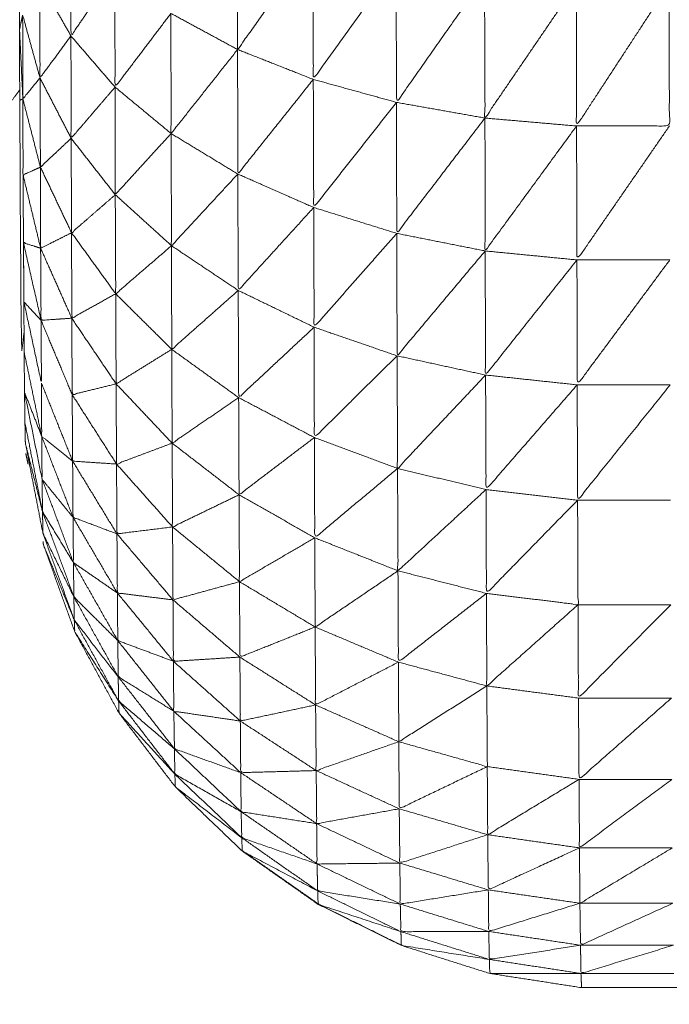
# Model space of a CAD drawing. Units: millimetres. Extents: x 3 to 12.5, y -3.3 to 8.4.
# Drawn here: x 7 to 7, y 5.4 to 5.4 of the extents above; entities that cross this region are included whole.
import ezdxf

# ---------------------------------------------------------------- set-up
doc = ezdxf.new("R2010")
doc.units = ezdxf.units.MM
doc.header["$MEASUREMENT"] = 0
doc.layers.get('0').update_dxf_attribs({"lineweight": 13})

# ---------------------------------------------------------------- blocks, each defined once
blk = doc.blocks.new('OPSI_CL010')
for points, knots in [([(6.9578165, 5.4455488), (6.957816, 5.4453783), (6.9578155, 5.4452078), (6.957815, 5.4450203), (6.9578145, 5.4448328), (6.957814, 5.4446293), (6.9578135, 5.4444258), (6.9578125, 5.4442078), (6.9578115, 5.4439898), (6.9578115, 5.4437588), (6.9578115, 5.4435278), (6.957811, 5.4432858), (6.9578105, 5.4430438), (6.95781, 5.4427923), (6.9578095, 5.4425408), (6.9578095, 5.4422813), (6.9578095, 5.4420218), (6.957809, 5.4417568), (6.9578085, 5.4414918), (6.9578085, 5.4412228), (6.9578085, 5.4409538), (6.9578085, 5.4406828), (6.9578085, 5.4404118), (6.9578085, 5.4349118), (6.9578085, 5.4294118), (6.9578085, 5.4291408), (6.9578085, 5.4288698), (6.9578085, 5.4286013), (6.9578085, 5.4283328), (6.957809, 5.4280678), (6.9578095, 5.4278028), (6.9578095, 5.4275433), (6.9578095, 5.4272838), (6.95781, 5.4270323), (6.9578105, 5.4267808), (6.957811, 5.4265383), (6.9578115, 5.4262958), (6.9578115, 5.4260653), (6.9578115, 5.4258348), (6.9578125, 5.4256168), (6.9578135, 5.4253988), (6.957814, 5.4251953), (6.9578145, 5.4249918), (6.957815, 5.4248038), (6.9578155, 5.4246158), (6.957816, 5.4244458), (6.9578165, 5.4242758)], [-13, -13, -13, -12, -12, -11, -11, -10, -10, -9, -9, -8, -8, -7, -7, -6, -6, -5, -5, -4, -4, -3, -3, -2, -2, -1, -1, 0, 0, 1, 1, 2, 2, 3, 3, 4, 4, 5, 5, 6, 6, 7, 7, 8, 8, 9, 9, 10, 10, 10]), ([(6.9592195, 5.4250268), (6.959039, 5.4247728), (6.9588585, 5.4245188), (6.958858, 5.4248348), (6.9588575, 5.4251508)], [0, 0, 0, 1, 1, 2, 2, 2]), ([(6.9582715, 5.4248898), (6.9581665, 5.4247368), (6.9580615, 5.4245838), (6.958061, 5.4248458), (6.9580605, 5.4251078)], [0, 0, 0, 1, 1, 2, 2, 2]), ([(6.9596165, 5.4249308), (6.9594185, 5.4246533), (6.9592205, 5.4243758), (6.95922, 5.4247013), (6.9592195, 5.4250268)], [0, 0, 0, 1, 1, 2, 2, 2]), ([(6.9600395, 5.4248648), (6.959829, 5.4245653), (6.9596185, 5.4242658), (6.9596175, 5.4245983), (6.9596165, 5.4249308)], [0, 0, 0, 1, 1, 2, 2, 2]), ([(6.9585395, 5.4246918), (6.958406, 5.4245153), (6.9582725, 5.4243388), (6.958272, 5.424614), (6.9582715, 5.4248892)], [0, 0, 0, 1, 1, 1.998871, 1.998871, 1.998871]), ([(6.9604785, 5.4248318), (6.96026, 5.4245113), (6.9600415, 5.4241908), (6.9600405, 5.4245278), (6.9600395, 5.4248648)], [0, 0, 0, 1, 1, 2, 2, 2]), ([(6.9580615, 5.4245838), (6.9579875, 5.4244833), (6.9579135, 5.4243828), (6.957913, 5.4246143), (6.9579125, 5.4248458)], [0, 0, 0, 1, 1, 2, 2, 2]), ([(6.9609225, 5.4248318), (6.960701, 5.4244923), (6.9604795, 5.4241528), (6.960479, 5.4244923), (6.9604785, 5.4248318)], [0, 0, 0, 1, 1, 2, 2, 2]), ([(6.9604795, 5.4241528), (6.9607015, 5.4241528), (6.9609235, 5.4241528), (6.960923, 5.4244923), (6.9609225, 5.4248318)], [0, 0, 0, 1, 1, 2, 2, 2]), ([(6.9579135, 5.4243828), (6.9578725, 5.4243328), (6.9578315, 5.4242828), (6.957831, 5.4244833), (6.9578305, 5.4246838)], [0, 0, 0, 1, 1, 2, 2, 2]), ([(6.9588585, 5.4245188), (6.9586995, 5.4243178), (6.9585405, 5.4241168), (6.95854, 5.4244043), (6.9585395, 5.4246918)], [0, 0, 0, 1, 1, 2, 2, 2]), ([(6.9582725, 5.4243388), (6.9581675, 5.4242163), (6.9580625, 5.4240938), (6.958062, 5.4243388), (6.9580615, 5.4245838)], [0, 0, 0, 1, 1, 2, 2, 2]), ([(6.9592205, 5.4243758), (6.95904, 5.4241493), (6.9588595, 5.4239228), (6.958859, 5.4242208), (6.9588585, 5.4245188)], [0, 0, 0, 1, 1, 2, 2, 2]), ([(6.9580625, 5.4240938), (6.957989, 5.4240248), (6.9579155, 5.4239558), (6.9579145, 5.4241693), (6.9579135, 5.4243828)], [0, 0, 0, 1, 1, 2, 2, 2]), ([(6.9585405, 5.4241168), (6.958407, 5.4239703), (6.9582735, 5.4238238), (6.958273, 5.4240813), (6.9582725, 5.4243388)], [0, 0, 0, 1, 1, 2, 2, 2]), ([(6.9596185, 5.4242658), (6.9594205, 5.4240143), (6.9592225, 5.4237628), (6.9592215, 5.4240693), (6.9592205, 5.4243758)], [0, 0, 0, 1, 1, 2, 2, 2]), ([(6.9578166, 5.4243258), (6.9577806, 5.4242768), (6.9577445, 5.4242278), (6.957664, 5.4240978), (6.9575835, 5.4239678), (6.957515, 5.4238313), (6.9574465, 5.4236948), (6.9573895, 5.4235533), (6.9573325, 5.4234118), (6.9572875, 5.4232653), (6.9572425, 5.4231188), (6.9572105, 5.4229698), (6.9571785, 5.4228208), (6.957159, 5.4226688), (6.9571395, 5.4225168), (6.957133, 5.4223643), (6.9571265, 5.4222118), (6.9571265, 5.4194618), (6.9571265, 5.4167118), (6.9571265, 5.4139618), (6.9571265, 5.4112118), (6.957133, 5.4110593), (6.9571395, 5.4109068), (6.957159, 5.4107553), (6.9571785, 5.4106038), (6.9572105, 5.4104543), (6.9572425, 5.4103048), (6.9572875, 5.4101588), (6.9573325, 5.4100128), (6.9573895, 5.4098708), (6.9574465, 5.4097288), (6.957515, 5.4095928), (6.9575835, 5.4094568), (6.957664, 5.4093263), (6.9577445, 5.4091958), (6.957835, 5.4090733), (6.9579255, 5.4089508), (6.9580265, 5.4088358), (6.9581275, 5.4087208), (6.9581731, 5.4086773), (6.9582187, 5.4086338)], [-8.39837, -8.39837, -8.39837, -8, -8, -7, -7, -6, -6, -5, -5, -4, -4, -3, -3, -2, -2, -1, -1, 0, 0, 1, 1, 2, 2, 3, 3, 4, 4, 5, 5, 6, 6, 7, 7, 8, 8, 9, 9, 10, 10, 10.41243, 10.41243, 10.41243]), ([(6.9578165, 5.4242758), (6.9578175, 5.4241238), (6.9578185, 5.4239718), (6.957819, 5.4238393), (6.9578195, 5.4237068), (6.9578205, 5.4235953), (6.9578215, 5.4234838), (6.957822, 5.4233933), (6.9578225, 5.4233028), (6.9578235, 5.4232348), (6.9578245, 5.4231668), (6.9578255, 5.4231208), (6.9578265, 5.4230748), (6.9578318, 5.4231204), (6.9578371, 5.4231659)], [46, 46, 46, 47, 47, 48, 48, 49, 49, 50, 50, 51, 51, 52, 52, 52.207967, 52.207967, 52.207967]), ([(6.9579155, 5.4239558), (6.957874, 5.4239373), (6.9578325, 5.4239188), (6.957832, 5.4241008), (6.9578315, 5.4242828)], [0, 0, 0, 1, 1, 2, 2, 2]), ([(6.9600415, 5.4241908), (6.9598305, 5.4239148), (6.9596195, 5.4236388), (6.959619, 5.4239523), (6.9596185, 5.4242658)], [0, 0, 0, 1, 1, 2, 2, 2]), ([(6.9604795, 5.4241528), (6.960261, 5.4238538), (6.9600425, 5.4235548), (6.960042, 5.4238728), (6.9600415, 5.4241908)], [0, 0, 0, 1, 1, 2, 2, 2]), ([(6.9609235, 5.4241528), (6.9607025, 5.4238323), (6.9604815, 5.4235118), (6.9604805, 5.4238323), (6.9604795, 5.4241528)], [0, 0, 0, 1, 1, 2, 2, 2]), ([(6.9588595, 5.4239228), (6.958701, 5.4237513), (6.9585425, 5.4235798), (6.9585415, 5.4238483), (6.9585405, 5.4241168)], [0, 0, 0, 1, 1, 2, 2, 2]), ([(6.9582735, 5.4238238), (6.958169, 5.4237328), (6.9580645, 5.4236418), (6.9580635, 5.4238678), (6.9580625, 5.4240938)], [0, 0, 0, 1, 1, 2, 2, 2]), ([(6.9580645, 5.4236418), (6.9579905, 5.4236048), (6.9579165, 5.4235678), (6.957916, 5.4237618), (6.9579155, 5.4239558)], [0, 0, 0, 1, 1, 2, 2, 2]), ([(6.9578435, 5.4226348), (6.9578425, 5.4226838), (6.9578415, 5.4227328), (6.9578405, 5.4228058), (6.9578395, 5.4228788), (6.9578385, 5.4229753), (6.9578375, 5.4230718), (6.957837, 5.4231913), (6.9578365, 5.4233108), (6.9578355, 5.4234523), (6.9578345, 5.4235938), (6.9578335, 5.4237563), (6.9578325, 5.4239188)], [39, 39, 39, 40, 40, 41, 41, 42, 42, 43, 43, 44, 44, 44.999867, 44.999867, 44.999867]), ([(6.9592225, 5.4237628), (6.959042, 5.4235643), (6.9588615, 5.4233658), (6.9588605, 5.4236443), (6.9588595, 5.4239228)], [0, 0, 0, 1, 1, 2, 2, 2]), ([(6.9585425, 5.4235798), (6.958409, 5.4234648), (6.9582755, 5.4233498), (6.9582745, 5.4235868), (6.9582735, 5.4238238)], [0, 0, 0, 1, 1, 2, 2, 2]), ([(6.9596195, 5.4236388), (6.959422, 5.4234143), (6.9592245, 5.4231898), (6.9592235, 5.4234763), (6.9592225, 5.4237628)], [0, 0, 0, 1, 1, 2, 2, 2]), ([(6.9582755, 5.4233498), (6.9581705, 5.4232913), (6.9580655, 5.4232328), (6.958065, 5.4234373), (6.9580645, 5.4236418)], [0, 0, 0, 1, 1, 2, 2, 2]), ([(6.9600425, 5.4235548), (6.959832, 5.4233038), (6.9596215, 5.4230528), (6.9596205, 5.4233458), (6.9596195, 5.4236388)], [0, 0, 0, 1, 1, 2, 2, 2]), ([(6.9579185, 5.4232228), (6.9578765, 5.4234083), (6.9578345, 5.4235938), (6.9578755, 5.4235808), (6.9579165, 5.4235678)], [0, 0, 0, 1, 1, 2, 2, 2]), ([(6.9588615, 5.4233658), (6.9587025, 5.4232248), (6.9585435, 5.4230838), (6.958543, 5.4233318), (6.9585425, 5.4235798)], [0, 0, 0, 1, 1, 2, 2, 2]), ([(6.9580655, 5.4232328), (6.957992, 5.4232278), (6.9579185, 5.4232228), (6.9579175, 5.4233953), (6.9579165, 5.4235678)], [0, 0, 0, 1, 1, 2, 2, 2]), ([(6.9604815, 5.4235118), (6.960263, 5.4232363), (6.9600445, 5.4229608), (6.9600435, 5.4232578), (6.9600425, 5.4235548)], [0, 0, 0, 1, 1, 2, 2, 2]), ([(6.9609255, 5.4235118), (6.960704, 5.4232128), (6.9604825, 5.4229138), (6.960482, 5.4232128), (6.9604815, 5.4235118)], [0, 0, 0, 1, 1, 2, 2, 2]), ([(6.9585435, 5.4230838), (6.9584105, 5.4230013), (6.9582775, 5.4229188), (6.9582765, 5.4231343), (6.9582755, 5.4233498)], [0, 0, 0, 1, 1, 2, 2, 2]), ([(6.9592245, 5.4231898), (6.959044, 5.4230213), (6.9588635, 5.4228528), (6.9588625, 5.4231093), (6.9588615, 5.4233658)], [0, 0, 0, 1, 1, 2, 2, 2]), ([(6.9579185, 5.4232228), (6.9578775, 5.4232668), (6.9578365, 5.4233108), (6.9578785, 5.4231163), (6.9579205, 5.4229218), (6.9579195, 5.4230723), (6.9579185, 5.4232228)], [0, 0, 0, 1, 1, 2, 2, 3, 3, 3]), ([(6.9582775, 5.4229188), (6.9581725, 5.4228928), (6.9580675, 5.4228668), (6.9580665, 5.4230498), (6.9580655, 5.4232328)], [0, 0, 0, 1, 1, 2, 2, 2]), ([(6.9596215, 5.4230528), (6.9594235, 5.4228573), (6.9592255, 5.4226618), (6.959225, 5.4229258), (6.9592245, 5.4231898)], [0, 0, 0, 1, 1, 2, 2, 2]), ([(6.9588635, 5.4228528), (6.9587045, 5.4227438), (6.9585455, 5.4226348), (6.9585445, 5.4228593), (6.9585435, 5.4230838)], [0, 0, 0, 1, 1, 2, 2, 2]), ([(6.9600445, 5.4229608), (6.959834, 5.4227373), (6.9596235, 5.4225138), (6.9596225, 5.4227833), (6.9596215, 5.4230528)], [0, 0, 0, 1, 1, 2, 2, 2]), ([(6.9580695, 5.4225488), (6.9579955, 5.4226083), (6.9579215, 5.4226678), (6.957921, 5.4227948), (6.9579205, 5.4229218)], [0, 0, 0, 1, 1, 2, 2, 2]), ([(6.9585455, 5.4226348), (6.9584125, 5.4225848), (6.9582795, 5.4225348), (6.9582785, 5.4227268), (6.9582775, 5.4229188)], [0, 0, 0, 1, 1, 2, 2, 2]), ([(6.9604825, 5.4229138), (6.9602645, 5.4226633), (6.9600465, 5.4224128), (6.9600455, 5.4226868), (6.9600445, 5.4229608)], [0, 0, 0, 1, 1, 2, 2, 2]), ([(6.9579235, 5.4224618), (6.9578815, 5.4226703), (6.9578395, 5.4228788), (6.9578805, 5.4227733), (6.9579215, 5.4226678)], [0, 0, 0, 1, 1, 2, 2, 2]), ([(6.9609275, 5.4229138), (6.960706, 5.4226378), (6.9604845, 5.4223618), (6.9604835, 5.4226378), (6.9604825, 5.4229138)], [0, 0, 0, 1, 1, 2, 2, 2]), ([(6.9582795, 5.4225348), (6.9581745, 5.4225418), (6.9580695, 5.4225488), (6.9580685, 5.4227078), (6.9580675, 5.4228668)], [0, 0, 0, 1, 1, 2, 2, 2]), ([(6.9592255, 5.4226618), (6.9590455, 5.4225248), (6.9588655, 5.4223878), (6.9588645, 5.4226203), (6.9588635, 5.4228528)], [0, 0, 0, 1, 1, 2, 2, 2]), ([(6.9580715, 5.4222798), (6.9579975, 5.4223708), (6.9579235, 5.4224618), (6.9579225, 5.4225648), (6.9579215, 5.4226678)], [0, 0, 0, 1, 1, 2, 2, 2]), ([(6.9588655, 5.4223878), (6.9587065, 5.4223108), (6.9585475, 5.4222338), (6.9585465, 5.4224343), (6.9585455, 5.4226348)], [0, 0, 0, 1, 1, 2, 2, 2]), ([(6.9596235, 5.4225138), (6.9594255, 5.4223478), (6.9592275, 5.4221818), (6.9592265, 5.4224218), (6.9592255, 5.4226618)], [0, 0, 0, 1, 1, 2, 2, 2]), ([(6.9582815, 5.4222008), (6.9581765, 5.4222403), (6.9580715, 5.4222798), (6.9580705, 5.4224143), (6.9580695, 5.4225488)], [0, 0, 0, 1, 1, 2, 2, 2]), ([(6.9585475, 5.4222338), (6.9584145, 5.4222173), (6.9582815, 5.4222008), (6.9582805, 5.4223678), (6.9582795, 5.4225348)], [0, 0, 0, 1, 1, 2, 2, 2]), ([(6.9600465, 5.4224128), (6.959836, 5.4222183), (6.9596255, 5.4220238), (6.9596245, 5.4222688), (6.9596235, 5.4225138)], [0, 0, 0, 1, 1, 2, 2, 2]), ([(6.9580735, 5.4220628), (6.9579995, 5.4221848), (6.9579255, 5.4223068), (6.9579245, 5.4223843), (6.9579235, 5.4224618)], [0, 0, 0, 1, 1, 2, 2, 2]), ([(6.9604845, 5.4223618), (6.9602665, 5.4221388), (6.9600485, 5.4219158), (6.9600475, 5.4221643), (6.9600465, 5.4224128)], [0, 0, 0, 1, 1, 2, 2, 2]), ([(6.9592275, 5.4221818), (6.9590475, 5.4220768), (6.9588675, 5.4219718), (6.9588665, 5.4221798), (6.9588655, 5.4223878)], [0, 0, 0, 1, 1, 2, 2, 2]), ([(6.9600485, 5.4219158), (6.9602675, 5.4218888), (6.9604865, 5.4218618), (6.9604855, 5.4221118), (6.9604845, 5.4223618)], [0, 0, 0, 1, 1, 2, 2, 2]), ([(6.9580755, 5.4218988), (6.9580015, 5.4220508), (6.9579275, 5.4222028), (6.9579265, 5.4222548), (6.9579255, 5.4223068)], [0, 0, 0, 1, 1, 2, 2, 2]), ([(6.9582835, 5.4219178), (6.9581785, 5.4219903), (6.9580735, 5.4220628), (6.9580725, 5.4221713), (6.9580715, 5.4222798)], [0, 0, 0, 1, 1, 2, 2, 2]), ([(6.9588675, 5.4219718), (6.9587085, 5.4219283), (6.9585495, 5.4218848), (6.9585485, 5.4220593), (6.9585475, 5.4222338)], [0, 0, 0, 1, 1, 2, 2, 2]), ([(6.9585495, 5.4218848), (6.9584165, 5.4219013), (6.9582835, 5.4219178), (6.9582825, 5.4220593), (6.9582815, 5.4222008)], [0, 0, 0, 1, 1, 2, 2, 2]), ([(6.9596255, 5.4220238), (6.9594275, 5.4218893), (6.9592295, 5.4217548), (6.9592285, 5.4219683), (6.9592275, 5.4221818)], [0, 0, 0, 1, 1, 2, 2, 2]), ([(6.9622075, 5.4204278), (6.9620085, 5.4203293), (6.9618095, 5.4202308), (6.961598, 5.4201638), (6.9613865, 5.4200968), (6.961167, 5.4200628), (6.9609475, 5.4200288), (6.9607255, 5.4200288), (6.9605035, 5.4200288), (6.960284, 5.4200628), (6.9600645, 5.4200968), (6.959853, 5.4201638), (6.9596415, 5.4202308), (6.9594425, 5.4203293), (6.9592435, 5.4204278), (6.959062, 5.4205553), (6.9588805, 5.4206828), (6.9587205, 5.4208363), (6.9585605, 5.4209898), (6.958426, 5.4211663), (6.9582915, 5.4213428), (6.9581855, 5.4215378), (6.9580795, 5.4217328), (6.9580045, 5.4219413), (6.9579295, 5.4221498), (6.9579293, 5.4221562), (6.957929, 5.4221626)], [88, 88, 88, 89, 89, 90, 90, 91, 91, 92, 92, 93, 93, 94, 94, 95, 95, 96, 96, 97, 97, 98, 98, 99, 99, 100, 100, 100.240022, 100.240022, 100.240022]), ([(6.9582855, 5.4216898), (6.9581805, 5.4217943), (6.9580755, 5.4218988), (6.9580745, 5.4219808), (6.9580735, 5.4220628)], [0, 0, 0, 1, 1, 2, 2, 2]), ([(6.9600485, 5.4219158), (6.959838, 5.4217513), (6.9596275, 5.4215868), (6.9596265, 5.4218053), (6.9596255, 5.4220238)], [0, 0, 0, 1, 1, 2, 2, 2]), ([(6.9592295, 5.4217548), (6.9590495, 5.4216828), (6.9588695, 5.4216108), (6.9588685, 5.4217913), (6.9588675, 5.4219718)], [0, 0, 0, 1, 1, 2, 2, 2]), ([(6.9582875, 5.4215168), (6.9581825, 5.4216523), (6.9580775, 5.4217878), (6.9580765, 5.4218433), (6.9580755, 5.4218988)], [0, 0, 0, 1, 1, 2, 2, 2]), ([(6.9585515, 5.4215908), (6.9584185, 5.4216403), (6.9582855, 5.4216898), (6.9582845, 5.4218038), (6.9582835, 5.4219178)], [0, 0, 0, 1, 1, 2, 2, 2]), ([(6.9588695, 5.4216108), (6.9587105, 5.4216008), (6.9585515, 5.4215908), (6.9585505, 5.4217378), (6.9585495, 5.4218848)], [0, 0, 0, 1, 1, 2, 2, 2]), ([(6.9604865, 5.4218618), (6.9602685, 5.4216673), (6.9600505, 5.4214728), (6.9600495, 5.4216943), (6.9600485, 5.4219158)], [0, 0, 0, 1, 1, 2, 2, 2]), ([(6.9609305, 5.4218618), (6.9607095, 5.4216383), (6.9604885, 5.4214148), (6.9604875, 5.4216383), (6.9604865, 5.4218618)], [0, 0, 0, 1, 1, 2, 2, 2]), ([(6.9582895, 5.4214008), (6.9581845, 5.4215668), (6.9580795, 5.4217328), (6.9580785, 5.4217603), (6.9580775, 5.4217878)], [0, 0, 0, 1, 1, 2, 2, 2]), ([(6.9596275, 5.4215868), (6.9594295, 5.4214843), (6.9592315, 5.4213818), (6.9592305, 5.4215683), (6.9592295, 5.4217548)], [0, 0, 0, 1, 1, 2, 2, 2]), ([(6.9585535, 5.4213518), (6.9584205, 5.4214343), (6.9582875, 5.4215168), (6.9582865, 5.4216033), (6.9582855, 5.4216898)], [0, 0, 0, 1, 1, 2, 2, 2]), ([(6.9592315, 5.4213818), (6.9590515, 5.4213433), (6.9588715, 5.4213048), (6.9588705, 5.4214578), (6.9588695, 5.4216108)], [0, 0, 0, 1, 1, 2, 2, 2]), ([(6.9588715, 5.4213048), (6.9587125, 5.4213283), (6.9585535, 5.4213518), (6.9585525, 5.4214713), (6.9585515, 5.4215908)], [0, 0, 0, 1, 1, 2, 2, 2]), ([(6.9600505, 5.4214728), (6.95984, 5.4213393), (6.9596295, 5.4212058), (6.9596285, 5.4213963), (6.9596275, 5.4215868)], [0, 0, 0, 1, 1, 2, 2, 2]), ([(6.9585565, 5.4211718), (6.958423, 5.4212863), (6.9582895, 5.4214008), (6.9582885, 5.4214588), (6.9582875, 5.4215168)], [0, 0, 0, 1, 1, 2, 2, 2]), ([(6.9596295, 5.4212058), (6.959841, 5.4211463), (6.9600525, 5.4210868), (6.9600515, 5.4212798), (6.9600505, 5.4214728)], [0, 0, 0, 1, 1, 2, 2, 2]), ([(6.9609335, 5.4214148), (6.9607125, 5.4212203), (6.9604915, 5.4210258), (6.96049, 5.4212203), (6.9604885, 5.4214148)], [0, 0, 0, 1, 1, 2, 2, 2]), ([(6.9585585, 5.4210508), (6.958425, 5.4211968), (6.9582915, 5.4213428), (6.9582905, 5.4213718), (6.9582895, 5.4214008)], [0, 0, 0, 1, 1, 2, 2, 2]), ([(6.9596295, 5.4212058), (6.959432, 5.4211368), (6.9592345, 5.4210678), (6.959233, 5.4212248), (6.9592315, 5.4213818)], [0, 0, 0, 1, 1, 2, 2, 2]), ([(6.9588735, 5.4210578), (6.958715, 5.4211148), (6.9585565, 5.4211718), (6.958555, 5.4212618), (6.9585535, 5.4213518)], [0, 0, 0, 1, 1, 2, 2, 2]), ([(6.9592345, 5.4210678), (6.959054, 5.4210628), (6.9588735, 5.4210578), (6.9588725, 5.4211813), (6.9588715, 5.4213048)], [0, 0, 0, 1, 1, 2, 2, 2]), ([(6.9600525, 5.4210868), (6.959842, 5.4209858), (6.9596315, 5.4208848), (6.9596305, 5.4210453), (6.9596295, 5.4212058)], [0, 0, 0, 1, 1, 2, 2, 2]), ([(6.9588755, 5.4208708), (6.958717, 5.4209608), (6.9585585, 5.4210508), (6.9585575, 5.4211113), (6.9585565, 5.4211718)], [0, 0, 0, 1, 1, 2, 2, 2]), ([(6.9604915, 5.4210258), (6.960273, 5.4208933), (6.9600545, 5.4207608), (6.9600535, 5.4209238), (6.9600525, 5.4210868)], [0, 0, 0, 1, 1, 2, 2, 2]), ([(6.9588785, 5.4207458), (6.9587195, 5.4208678), (6.9585605, 5.4209898), (6.9585595, 5.4210203), (6.9585585, 5.4210508)], [0, 0, 0, 1, 1, 2, 2, 2]), ([(6.9592365, 5.4208138), (6.959056, 5.4208423), (6.9588755, 5.4208708), (6.9588745, 5.4209643), (6.9588735, 5.4210578)], [0, 0, 0, 1, 1, 2, 2, 2]), ([(6.9596315, 5.4208848), (6.959434, 5.4208493), (6.9592365, 5.4208138), (6.9592355, 5.4209408), (6.9592345, 5.4210678)], [0, 0, 0, 1, 1, 2, 2, 2]), ([(6.9609355, 5.4210258), (6.9607145, 5.4208618), (6.9604935, 5.4206978), (6.9604925, 5.4208618), (6.9604915, 5.4210258)], [0, 0, 0, 1, 1, 2, 2, 2]), ([(6.9592385, 5.4206208), (6.9590585, 5.4206833), (6.9588785, 5.4207458), (6.958877, 5.4208083), (6.9588755, 5.4208708)], [0, 0, 0, 1, 1, 2, 2, 2]), ([(6.9600545, 5.4207608), (6.9598445, 5.4206928), (6.9596345, 5.4206248), (6.959633, 5.4207548), (6.9596315, 5.4208848)], [0, 0, 0, 1, 1, 2, 2, 2]), ([(6.9596345, 5.4206248), (6.9594365, 5.4206228), (6.9592385, 5.4206208), (6.9592375, 5.4207173), (6.9592365, 5.4208138)], [0, 0, 0, 1, 1, 2, 2, 2]), ([(6.9604935, 5.4206978), (6.9602755, 5.4205973), (6.9600575, 5.4204968), (6.960056, 5.4206288), (6.9600545, 5.4207608)], [0, 0, 0, 1, 1, 2, 2, 2]), ([(6.9592415, 5.4204918), (6.959061, 5.4205873), (6.9588805, 5.4206828), (6.9588795, 5.4207143), (6.9588785, 5.4207458)], [0, 0, 0, 1, 1, 2, 2, 2]), ([(6.9588805, 5.4206848), (6.9588815, 5.4206838), (6.9588825, 5.4206828), (6.9590645, 5.4205553), (6.9592465, 5.4204278), (6.9594455, 5.4203293), (6.9596445, 5.4202309)], [107.993533, 107.993533, 107.993533, 108, 108, 109, 109, 109.999957, 109.999957, 109.999957]), ([(6.9609375, 5.4206978), (6.9607165, 5.4205653), (6.9604955, 5.4204328), (6.9604945, 5.4205653), (6.9604935, 5.4206978)], [0, 0, 0, 1, 1, 2, 2, 2]), ([(6.9596365, 5.4204288), (6.959439, 5.4204603), (6.9592415, 5.4204918), (6.95924, 5.4205563), (6.9592385, 5.4206208)], [0, 0, 0, 1, 1, 2, 2, 2]), ([(6.9600575, 5.4204968), (6.959847, 5.4204628), (6.9596365, 5.4204288), (6.9596355, 5.4205268), (6.9596345, 5.4206248)], [0, 0, 0, 1, 1, 2, 2, 2]), ([(6.9596395, 5.4202968), (6.9594415, 5.4203623), (6.9592435, 5.4204278), (6.9592425, 5.4204598), (6.9592415, 5.4204918)], [0, 0, 0, 1, 1, 2, 2, 2]), ([(6.9604955, 5.4204328), (6.9602775, 5.4203653), (6.9600595, 5.4202978), (6.9600585, 5.4203973), (6.9600575, 5.4204968)], [0, 0, 0, 1, 1, 2, 2, 2]), ([(6.9600595, 5.4202978), (6.9598495, 5.4202973), (6.9596395, 5.4202968), (6.959638, 5.4203628), (6.9596365, 5.4204288)], [0, 0, 0, 1, 1, 2, 2, 2]), ([(6.9609405, 5.4204328), (6.9607195, 5.4203323), (6.9604985, 5.4202318), (6.960497, 5.4203323), (6.9604955, 5.4204328)], [0, 0, 0, 1, 1, 2, 2, 2]), ([(6.9600625, 5.4201638), (6.959852, 5.4201973), (6.9596415, 5.4202308), (6.9596405, 5.4202638), (6.9596395, 5.4202968)], [0, 0, 0, 1, 1, 2, 2, 2]), ([(6.9604985, 5.4202318), (6.9602805, 5.4201978), (6.9600625, 5.4201638), (6.960061, 5.4202308), (6.9600595, 5.4202978)], [0, 0, 0, 1, 1, 2, 2, 2]), ([(6.9609425, 5.4202318), (6.9607215, 5.4201643), (6.9605005, 5.4200968), (6.9604995, 5.4201643), (6.9604985, 5.4202318)], [0, 0, 0, 1, 1, 2, 2, 2]), ([(6.9605005, 5.4200968), (6.9602825, 5.4200968), (6.9600645, 5.4200968), (6.9600635, 5.4201303), (6.9600625, 5.4201638)], [0, 0, 0, 1, 1, 2, 2, 2])]:
    blk.add_open_spline(points, degree=2, knots=knots)
for points in [[(6.9580615, 5.4245838), (6.957987, 5.4247148), (6.9579125, 5.4248458)], [(6.9578155, 5.4246158), (6.957823, 5.4246498), (6.9578305, 5.4246838)], [(6.9579135, 5.4243828), (6.957872, 5.4245333), (6.9578305, 5.4246838)], [(6.9588585, 5.4245188), (6.958699, 5.4246053), (6.9585395, 5.4246918)], [(6.9578315, 5.4242828), (6.9578235, 5.4244493), (6.9578155, 5.4246158)], [(6.9582725, 5.4243388), (6.958167, 5.4244613), (6.9580615, 5.4245838)], [(6.9592205, 5.4243758), (6.9590395, 5.4244473), (6.9588585, 5.4245188)], [(6.9580625, 5.4240938), (6.957988, 5.4242383), (6.9579135, 5.4243828)], [(6.9585405, 5.4241168), (6.9584065, 5.4242278), (6.9582725, 5.4243388)], [(6.9596185, 5.4242658), (6.9594195, 5.4243208), (6.9592205, 5.4243758)], [(6.9578165, 5.4242758), (6.957824, 5.4242793), (6.9578315, 5.4242828)], [(6.9579155, 5.4239558), (6.9578735, 5.4241193), (6.9578315, 5.4242828)], [(6.9600415, 5.4241908), (6.95983, 5.4242283), (6.9596185, 5.4242658)], [(6.9604795, 5.4241528), (6.9602605, 5.4241718), (6.9600415, 5.4241908)], [(6.9588595, 5.4239228), (6.9587, 5.4240198), (6.9585405, 5.4241168)], [(6.9582735, 5.4238238), (6.958168, 5.4239588), (6.9580625, 5.4240938)], [(6.9580645, 5.4236418), (6.95799, 5.4237988), (6.9579155, 5.4239558)], [(6.9579165, 5.4235678), (6.9578745, 5.4237433), (6.9578325, 5.4239188)], [(6.9592225, 5.4237628), (6.959041, 5.4238428), (6.9588595, 5.4239228)], [(6.9585425, 5.4235798), (6.958408, 5.4237018), (6.9582735, 5.4238238)], [(6.9596195, 5.4236388), (6.959421, 5.4237008), (6.9592225, 5.4237628)], [(6.9582755, 5.4233498), (6.95817, 5.4234958), (6.9580645, 5.4236418)], [(6.9600425, 5.4235548), (6.959831, 5.4235968), (6.9596195, 5.4236388)], [(6.9588615, 5.4233658), (6.958702, 5.4234728), (6.9585425, 5.4235798)], [(6.9580655, 5.4232328), (6.957991, 5.4234003), (6.9579165, 5.4235678)], [(6.9604815, 5.4235118), (6.960262, 5.4235333), (6.9600425, 5.4235548)], [(6.9578361, 5.4234133), (6.9578363, 5.4234486), (6.9578365, 5.4234838)], [(6.9609255, 5.4235118), (6.9607035, 5.4235118), (6.9604815, 5.4235118)], [(6.9585435, 5.4230838), (6.9584095, 5.4232168), (6.9582755, 5.4233498)], [(6.9592245, 5.4231898), (6.959043, 5.4232778), (6.9588615, 5.4233658)], [(6.9580675, 5.4228668), (6.957993, 5.4230448), (6.9579185, 5.4232228)], [(6.9582775, 5.4229188), (6.9581715, 5.4230758), (6.9580655, 5.4232328)], [(6.9596215, 5.4230528), (6.959423, 5.4231213), (6.9592245, 5.4231898)], [(6.9579215, 5.4226678), (6.9578795, 5.4228698), (6.9578375, 5.4230718)], [(6.9588635, 5.4228528), (6.9587035, 5.4229683), (6.9585435, 5.4230838)], [(6.9600445, 5.4229608), (6.959833, 5.4230068), (6.9596215, 5.4230528)], [(6.9580695, 5.4225488), (6.957995, 5.4227353), (6.9579205, 5.4229218)], [(6.9585455, 5.4226348), (6.9584115, 5.4227768), (6.9582775, 5.4229188)], [(6.9604825, 5.4229138), (6.9602635, 5.4229373), (6.9600445, 5.4229608)], [(6.9609275, 5.4229138), (6.960705, 5.4229138), (6.9604825, 5.4229138)], [(6.9582795, 5.4225348), (6.9581735, 5.4227008), (6.9580675, 5.4228668)], [(6.9592255, 5.4226618), (6.9590445, 5.4227573), (6.9588635, 5.4228528)], [(6.9579255, 5.4223068), (6.9578835, 5.4225198), (6.9578415, 5.4227328)], [(6.9578435, 5.4226348), (6.9578845, 5.4224708), (6.9579255, 5.4223068)], [(6.9580715, 5.4222798), (6.9579965, 5.4224738), (6.9579215, 5.4226678)], [(6.9588655, 5.4223878), (6.9587055, 5.4225113), (6.9585455, 5.4226348)], [(6.9596235, 5.4225138), (6.9594245, 5.4225878), (6.9592255, 5.4226618)], [(6.9579275, 5.4222028), (6.9578876, 5.4224082), (6.9578477, 5.4226136)], [(6.9578567, 5.4225336), (6.9578511, 5.4225597), (6.9578455, 5.4225858)], [(6.9582815, 5.4222008), (6.9581755, 5.4223748), (6.9580695, 5.4225488)], [(6.9585475, 5.4222338), (6.9584135, 5.4223843), (6.9582795, 5.4225348)], [(6.9600465, 5.4224128), (6.959835, 5.4224633), (6.9596235, 5.4225138)], [(6.9580735, 5.4220628), (6.9579985, 5.4222623), (6.9579235, 5.4224618)], [(6.9604845, 5.4223618), (6.9602655, 5.4223873), (6.9600465, 5.4224128)], [(6.9592275, 5.4221818), (6.9590465, 5.4222848), (6.9588655, 5.4223878)], [(6.9609285, 5.4223618), (6.9607065, 5.4223618), (6.9604845, 5.4223618)], [(6.9580755, 5.4218988), (6.9580005, 5.4221028), (6.9579255, 5.4223068)], [(6.9582835, 5.4219178), (6.9581775, 5.4220988), (6.9580715, 5.4222798)], [(6.9588675, 5.4219718), (6.9587075, 5.4221028), (6.9585475, 5.4222338)], [(6.9580775, 5.4217878), (6.9580025, 5.4219953), (6.9579275, 5.4222028)], [(6.9579286, 5.4221646), (6.9579288, 5.4221636), (6.957929, 5.4221626)], [(6.9585495, 5.4218848), (6.9584155, 5.4220428), (6.9582815, 5.4222008)], [(6.9596255, 5.4220238), (6.9594265, 5.4221028), (6.9592275, 5.4221818)], [(6.9579295, 5.4221498), (6.9580035, 5.4219688), (6.9580775, 5.4217878)], [(6.9582855, 5.4216898), (6.9581795, 5.4218763), (6.9580735, 5.4220628)], [(6.9600485, 5.4219158), (6.959837, 5.4219698), (6.9596255, 5.4220238)], [(6.9592295, 5.4217548), (6.9590485, 5.4218633), (6.9588675, 5.4219718)], [(6.9582875, 5.4215168), (6.9581815, 5.4217078), (6.9580755, 5.4218988)], [(6.9585515, 5.4215908), (6.9584175, 5.4217543), (6.9582835, 5.4219178)], [(6.9588695, 5.4216108), (6.9587095, 5.4217478), (6.9585495, 5.4218848)], [(6.9609305, 5.4218618), (6.9607085, 5.4218618), (6.9604865, 5.4218618)], [(6.9582895, 5.4214008), (6.9581835, 5.4215943), (6.9580775, 5.4217878)], [(6.9596275, 5.4215868), (6.9594285, 5.4216708), (6.9592295, 5.4217548)], [(6.9585535, 5.4213518), (6.9584195, 5.4215208), (6.9582855, 5.4216898)], [(6.9592315, 5.4213818), (6.9590505, 5.4214963), (6.9588695, 5.4216108)], [(6.9588715, 5.4213048), (6.9587115, 5.4214478), (6.9585515, 5.4215908)], [(6.9600505, 5.4214728), (6.959839, 5.4215298), (6.9596275, 5.4215868)], [(6.9585565, 5.4211718), (6.958422, 5.4213443), (6.9582875, 5.4215168)], [(6.9604885, 5.4214148), (6.9602695, 5.4214438), (6.9600505, 5.4214728)], [(6.9609335, 5.4214148), (6.960711, 5.4214148), (6.9604885, 5.4214148)], [(6.9585585, 5.4210508), (6.958424, 5.4212258), (6.9582895, 5.4214008)], [(6.9596295, 5.4212058), (6.9594305, 5.4212938), (6.9592315, 5.4213818)], [(6.9588735, 5.4210578), (6.9587135, 5.4212048), (6.9585535, 5.4213518)], [(6.9592345, 5.4210678), (6.959053, 5.4211863), (6.9588715, 5.4213048)], [(6.9588755, 5.4208708), (6.958716, 5.4210213), (6.9585565, 5.4211718)], [(6.9604915, 5.4210258), (6.960272, 5.4210563), (6.9600525, 5.4210868)], [(6.9588785, 5.4207458), (6.9587185, 5.4208983), (6.9585585, 5.4210508)], [(6.9592365, 5.4208138), (6.959055, 5.4209358), (6.9588735, 5.4210578)], [(6.9596315, 5.4208848), (6.959433, 5.4209763), (6.9592345, 5.4210678)], [(6.9609355, 5.4210258), (6.9607135, 5.4210258), (6.9604915, 5.4210258)], [(6.9592385, 5.4206208), (6.959057, 5.4207458), (6.9588755, 5.4208708)], [(6.9600545, 5.4207608), (6.959843, 5.4208228), (6.9596315, 5.4208848)], [(6.9596345, 5.4206248), (6.9594355, 5.4207193), (6.9592365, 5.4208138)], [(6.9604935, 5.4206978), (6.960274, 5.4207293), (6.9600545, 5.4207608)], [(6.9592415, 5.4204918), (6.95906, 5.4206188), (6.9588785, 5.4207458)], [(6.9609375, 5.4206978), (6.9607155, 5.4206978), (6.9604935, 5.4206978)], [(6.9596365, 5.4204288), (6.9594375, 5.4205248), (6.9592385, 5.4206208)], [(6.9600575, 5.4204968), (6.959846, 5.4205608), (6.9596345, 5.4206248)], [(6.9596395, 5.4202968), (6.9594405, 5.4203943), (6.9592415, 5.4204918)], [(6.9604955, 5.4204328), (6.9602765, 5.4204648), (6.9600575, 5.4204968)], [(6.9600595, 5.4202978), (6.959848, 5.4203633), (6.9596365, 5.4204288)], [(6.9609405, 5.4204328), (6.960718, 5.4204328), (6.9604955, 5.4204328)], [(6.9600625, 5.4201638), (6.959851, 5.4202303), (6.9596395, 5.4202968)], [(6.9604985, 5.4202318), (6.960279, 5.4202648), (6.9600595, 5.4202978)], [(6.9609425, 5.4202318), (6.9607205, 5.4202318), (6.9604985, 5.4202318)], [(6.9605005, 5.4200968), (6.9602815, 5.4201303), (6.9600625, 5.4201638)], [(6.9609455, 5.4200968), (6.960723, 5.4200968), (6.9605005, 5.4200968)], [(6.9605035, 5.4200288), (6.960502, 5.4200628), (6.9605005, 5.4200968)]]:
    blk.add_open_spline(points, degree=2)

msp = doc.modelspace()

# ---------------------------------------------------------------- block references
msp.add_blockref('OPSI_CL010', (0, 0))

doc.saveas('drawing.dxf')
